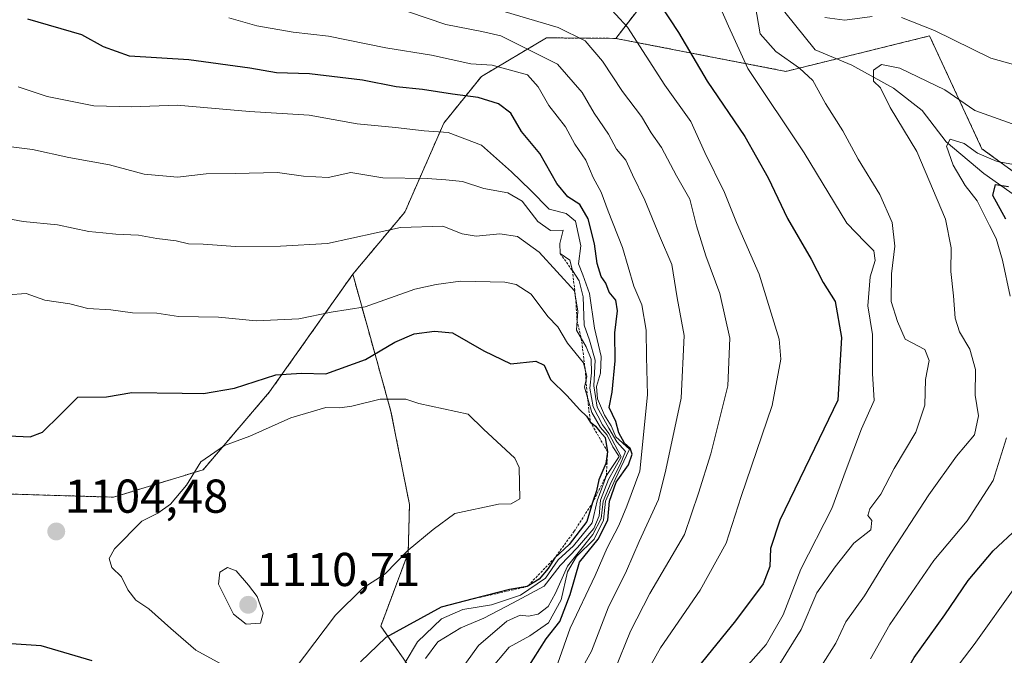
# Model space of a CAD drawing. Units: metres. Extents: x 648184 to 651642, y 4739279 to 4741666.
# Drawn here: x 648835 to 649042, y 4740274 to 4740408 of the extents above; entities that cross this region are included whole.
import ezdxf
from ezdxf.enums import TextEntityAlignment as Align

# ---------------------------------------------------------------- set-up
doc = ezdxf.new("R2010")
doc.units = ezdxf.units.M
doc.header["$MEASUREMENT"] = 0
doc.linetypes.add('TRAZOS', pattern=[0.75, 0.5, -0.25])
for name, color, linetype, lineweight in [('Arbolado forestal', 92, 'TRAZOS', 0), ('Arbolado forestal CxS', 92, 'Continuous', 0), ('Carátula', 7, 'Continuous', 5), ('Corriente natural lineal', 142, 'Continuous', 13), ('Curva de nivel maestra', 36, 'Continuous', 30), ('Curva de nivel normal', 36, 'Continuous', 0), ('Escarpado lineal', 39, 'TRAZOS', 0), ('Matorral', 135, 'Continuous', 0), ('Matorral CxS', 135, 'Continuous', 0), ('Punto de cota en terreno', 7, 'Continuous', 0), ('Rótulo de punto de cota en terreno', 19, 'Continuous', 0)]:
    doc.layers.add(name, color=color, linetype=linetype, lineweight=lineweight)
doc.styles.add('Arial', font='txt', dxfattribs={"height": 0.2})

# ---------------------------------------------------------------- blocks, each defined once
blk = doc.blocks.new('*U152')
at = {"layer": 'Arbolado forestal CxS', "color": 92, "linetype": 'Continuous', "lineweight": 0}
blk.add_polyline3d([(648968.42, 4740414.71, 1049.69), (648960.38, 4740404.35, 1057.14), (648954.58, 4740404.39, 1059.43), (648947.95, 4740404.44, 1061.3), (648945.77, 4740404.45, 1061.78), (648932.09, 4740396.32, 1071.68), (648924.19, 4740386.5, 1078.88), (648915.98, 4740367.76, 1087.64), (648905.02, 4740354.65, 1092.36), (648887.5, 4740329.86, 1101.07), (648873.49, 4740313.45, 1106.15), (648854.64, 4740307.68, 1103.97), (648826.02, 4740308.54, 1103.35)], dxfattribs=at)
blk = doc.blocks.new('*U153')
at = {"layer": 'Matorral CxS', "color": 135, "linetype": 'Continuous', "lineweight": 0}
blk.add_polyline3d([(649055.74, 4740367.8, 1023.53), (649037.46, 4740381.11, 1030.81), (649026.43, 4740404.86, 1039.1), (648996.21, 4740397.4, 1040.93), (648960.38, 4740404.35, 1057.14), (648968.42, 4740414.71, 1049.69), (648984.34, 4740427.44, 1041.05), (649001.05, 4740444.95, 1050.55), (649022.54, 4740445.74, 1059.46), (649044.03, 4740452.11, 1071.32)], dxfattribs=at)
blk = doc.blocks.new('*U181')
at = {"layer": 'Curva de nivel normal', "color": 36, "linetype": 'Continuous', "lineweight": 0}
blk.add_polyline3d([(648933.82, 4740271.17, 1080), (648937.97, 4740276.08, 1080), (648942.3, 4740278.47, 1080), (648946.21, 4740281.22, 1080), (648948.88, 4740286.07, 1080), (648950.23, 4740291.98, 1080), (648952.14, 4740295.17, 1080), (648955.85, 4740298.84, 1080), (648957.78, 4740302.84, 1080), (648958.24, 4740306.84, 1080), (648960.26, 4740311.41, 1080), (648963.3, 4740317.81, 1080), (648960.42, 4740320.38, 1080), (648959.39, 4740322.73, 1080), (648957.98, 4740324.94, 1080), (648956.53, 4740328.4, 1080), (648956.34, 4740330.99, 1080), (648957.2, 4740333.84, 1080), (648957.29, 4740337.33, 1080), (648955.92, 4740343.27, 1080), (648954.83, 4740350.58, 1080), (648953.47, 4740354.55, 1080), (648952.52, 4740356.82, 1080), (648953.05, 4740360.61, 1080), (648951.93, 4740365.83, 1080), (648949.93, 4740367.46, 1080), (648946.33, 4740368.38, 1080), (648942.43, 4740372.37, 1080), (648938.4, 4740376.2, 1080), (648932.12, 4740381.84, 1080), (648925.11, 4740384.54, 1080), (648920.02, 4740384.86, 1080), (648914, 4740385.56, 1080), (648905.96, 4740386.34, 1080), (648895.84, 4740388.14, 1080), (648883.3, 4740388.97, 1080), (648868.02, 4740390.29, 1080), (648858.51, 4740389.95, 1080), (648850.53, 4740390.17, 1080), (648840.66, 4740392.08, 1080), (648834.55, 4740394.11, 1080)], dxfattribs=at)
blk = doc.blocks.new('*U182')
at = {"layer": 'Curva de nivel normal', "color": 36, "linetype": 'Continuous', "lineweight": 0}
blk.add_polyline3d([(648949.48, 4740264.74, 1065), (648955.28, 4740275.26, 1065), (648958.8, 4740284.39, 1065), (648962.62, 4740292.13, 1065), (648965.3, 4740298.32, 1065), (648969.37, 4740307.16, 1065), (648970.95, 4740313.45, 1065), (648974.16, 4740328.53, 1065), (648974.78, 4740341.72, 1065), (648973.33, 4740349.7, 1065), (648972.17, 4740356.68, 1065), (648969.58, 4740362.73, 1065), (648966.48, 4740370.23, 1065), (648963.88, 4740375.61, 1065), (648962.51, 4740378.68, 1065), (648960.57, 4740380.99, 1065), (648958.85, 4740384.17, 1065), (648955.8, 4740388.58, 1065), (648953.32, 4740392.97, 1065), (648948.09, 4740398.91, 1065), (648940.09, 4740402.91, 1065), (648936.17, 4740404.86, 1065), (648932.2, 4740405.81, 1065), (648924.6, 4740407.29, 1065), (648908.68, 4740412.76, 1065)], dxfattribs=at)
blk = doc.blocks.new('*U185')
at = {"layer": 'Curva de nivel normal', "color": 36, "linetype": 'Continuous', "lineweight": 0}
blk.add_polyline3d([(648948.16, 4740272.74, 1070), (648950.8, 4740280.06, 1070), (648956.02, 4740291.17, 1070), (648958.59, 4740297.02, 1070), (648961.02, 4740301.68, 1070), (648962.74, 4740305.8, 1070), (648965.48, 4740313.13, 1070), (648967.04, 4740329.22, 1070), (648966.82, 4740337.22, 1070), (648966.77, 4740342.88, 1070), (648965.88, 4740348.18, 1070), (648964.22, 4740352.16, 1070), (648961.79, 4740360.3, 1070), (648958.8, 4740367.94, 1070), (648957.32, 4740371.95, 1070), (648955.65, 4740375.03, 1070), (648954.08, 4740378.71, 1070), (648951.78, 4740382.04, 1070), (648949.78, 4740385.68, 1070), (648946.3, 4740390.23, 1070), (648944.01, 4740394.16, 1070), (648941.81, 4740396.64, 1070), (648934.33, 4740398.73, 1070), (648929.86, 4740398.96, 1070), (648921.56, 4740400.84, 1070), (648911.99, 4740402.36, 1070), (648899.94, 4740404.78, 1070), (648892.44, 4740405.68, 1070), (648884.84, 4740406.97, 1070), (648878.91, 4740408.65, 1070)], dxfattribs=at)
blk = doc.blocks.new('*U188')
at = {"layer": 'Curva de nivel normal', "color": 36, "linetype": 'Continuous', "lineweight": 0}
blk.add_polyline3d([(648952.52, 4740186.75, 1020), (648961.83, 4740190.68, 1020), (648967.99, 4740192.42, 1020), (648972.29, 4740195.4, 1020), (648976.65, 4740201.19, 1020), (648982.29, 4740208.18, 1020), (648985.71, 4740212.52, 1020), (648989.16, 4740215.93, 1020), (648994.13, 4740222.5, 1020), (648998.53, 4740227.6, 1020), (649002.8, 4740235.25, 1020), (649010.07, 4740244.77, 1020), (649018.04, 4740253.24, 1020), (649027.15, 4740261.84, 1020), (649029.24, 4740266.65, 1020), (649030.85, 4740270.08, 1020), (649035.86, 4740276.65, 1020), (649044.78, 4740289.17, 1020)], dxfattribs=at)
blk = doc.blocks.new('*U191')
at = {"layer": 'Curva de nivel normal', "color": 36, "linetype": 'Continuous', "lineweight": 0}
for points in [[(649014.01, 4740273.64, 1030), (649018.11, 4740280.87, 1030), (649027.34, 4740294.33, 1030), (649034.34, 4740302.73, 1030), (649039.84, 4740311.16, 1030), (649042.66, 4740320.15, 1030)], [(649043.41, 4740350, 1030), (649041.82, 4740357.64, 1030), (649040.49, 4740362.2, 1030), (649039.05, 4740364.9, 1030), (649036.45, 4740370.14, 1030), (649033.97, 4740373.33, 1030), (649031.39, 4740377.61, 1030), (649030.02, 4740381.64, 1030), (649030.8, 4740383.09, 1030), (649033.71, 4740382.21, 1030), (649036.5, 4740380.18, 1030), (649040.67, 4740378.4, 1030), (649047.57, 4740377.11, 1030)]]:
    blk.add_polyline3d(points, dxfattribs=at)
blk = doc.blocks.new('*U193')
at = {"layer": 'Curva de nivel normal', "color": 36, "linetype": 'Continuous', "lineweight": 0}
blk.add_polyline3d([(648920.36, 4740273.69, 1090), (648922.93, 4740277.22, 1090), (648927.74, 4740280.13, 1090), (648932.6, 4740282.19, 1090), (648938.66, 4740285.32, 1090), (648945.33, 4740288.95, 1090), (648948.66, 4740293.26, 1090), (648952.34, 4740297.06, 1090), (648955.78, 4740301.08, 1090), (648956.89, 4740303.76, 1090), (648957.16, 4740307.02, 1090), (648958.82, 4740311.4, 1090), (648961.51, 4740316.16, 1090), (648958.95, 4740321.12, 1090), (648957.59, 4740322.93, 1090), (648955.65, 4740326.74, 1090), (648954.91, 4740330.68, 1090), (648955.27, 4740333.89, 1090), (648955.19, 4740336.73, 1090), (648954.18, 4740339.36, 1090), (648952.09, 4740342.88, 1090), (648952.4, 4740346.87, 1090), (648951.68, 4740351.13, 1090), (648944.27, 4740359.32, 1090), (648939.66, 4740362.59, 1090), (648935.97, 4740363.16, 1090), (648931, 4740362.64, 1090), (648928.06, 4740363.14, 1090), (648923.96, 4740364.78, 1090), (648915.03, 4740364.52, 1090), (648899.68, 4740361.14, 1090), (648889.8, 4740360.54, 1090), (648880.35, 4740360.48, 1090), (648873.53, 4740361.01, 1090), (648870.41, 4740361.04, 1090), (648867.87, 4740361.71, 1090), (648863.78, 4740362.15, 1090), (648859.89, 4740362.9, 1090), (648855.11, 4740363.1, 1090), (648852.37, 4740363.41, 1090), (648849.45, 4740363.63, 1090), (648842.87, 4740365.07, 1090), (648835.61, 4740365.74, 1090), (648830.3, 4740366.77, 1090)], dxfattribs=at)
blk = doc.blocks.new('*U196')
at = {"layer": 'Curva de nivel normal', "color": 36, "linetype": 'Continuous', "lineweight": 0}
blk.add_polyline3d([(649003.67, 4740272.17, 1035), (649006.7, 4740276.9, 1035), (649008.85, 4740281.4, 1035), (649012.76, 4740286.9, 1035), (649017.53, 4740294.68, 1035), (649026.28, 4740308.18, 1035), (649032.09, 4740316.33, 1035), (649035.92, 4740320.83, 1035), (649036.73, 4740324.83, 1035), (649036.06, 4740329.19, 1035), (649036.14, 4740334.6, 1035), (649034.95, 4740338.86, 1035), (649032.72, 4740342.51, 1035), (649031.85, 4740345.38, 1035), (649031.48, 4740350.08, 1035), (649030.89, 4740355.25, 1035), (649030.98, 4740360.21, 1035), (649029.77, 4740366.27, 1035), (649023.78, 4740380.49, 1035), (649018.12, 4740389.76, 1035), (649016.1, 4740393.91, 1035), (649014.67, 4740395.32, 1035), (649014.65, 4740397.68, 1035), (649016.34, 4740398.87, 1035), (649020.18, 4740398.06, 1035), (649029.64, 4740393.48, 1035), (649035.96, 4740389.13, 1035), (649043.86, 4740386.37, 1035)], dxfattribs=at)
blk = doc.blocks.new('*U204')
at = {"layer": 'Curva de nivel normal', "color": 36, "linetype": 'Continuous', "lineweight": 0}
blk.add_polyline3d([(648986.65, 4740270.55, 1045), (648992.03, 4740276.66, 1045), (648995.61, 4740282.86, 1045), (648999.34, 4740292.48, 1045), (649005.85, 4740305.27, 1045), (649008.86, 4740313.5, 1045), (649012.14, 4740322.05, 1045), (649014.79, 4740328.04, 1045), (649014.45, 4740333.72, 1045), (649014.4, 4740341.96, 1045), (649013.48, 4740348, 1045), (649013.95, 4740354.11, 1045), (649014.97, 4740357.56, 1045), (649014.74, 4740359.59, 1045), (649012.87, 4740361.42, 1045), (649009.06, 4740365.39, 1045), (649000.01, 4740380.22, 1045), (648988.19, 4740398.02, 1045), (648984.08, 4740406.89, 1045), (648981.27, 4740413.55, 1045)], dxfattribs=at)
blk = doc.blocks.new('*U209')
at = {"layer": 'Curva de nivel normal', "color": 36, "linetype": 'Continuous', "lineweight": 0}
blk.add_polyline3d([(648960.16, 4740271.28, 1060), (648963.45, 4740279.45, 1060), (648967.52, 4740287.38, 1060), (648974.86, 4740299.82, 1060), (648977.77, 4740308.54, 1060), (648980.4, 4740316.83, 1060), (648983.94, 4740331.16, 1060), (648984.39, 4740341.19, 1060), (648982.3, 4740350.6, 1060), (648979.34, 4740358.52, 1060), (648977.39, 4740364.82, 1060), (648975.94, 4740370.47, 1060), (648973.17, 4740375.38, 1060), (648969.98, 4740381.33, 1060), (648967.8, 4740384.42, 1060), (648965.78, 4740387.89, 1060), (648961.8, 4740393.15, 1060), (648957.6, 4740399.53, 1060), (648953.97, 4740403.8, 1060), (648948.23, 4740406.62, 1060), (648925.95, 4740413.34, 1060)], dxfattribs=at)
blk = doc.blocks.new('*U215')
at = {"layer": 'Curva de nivel normal', "color": 36, "linetype": 'Continuous', "lineweight": 0}
for points in [[(648991.68, 4740267.39, 1040), (648999.43, 4740279.8, 1040), (649002.74, 4740287.51, 1040), (649006.58, 4740292.97, 1040), (649010.48, 4740298.01, 1040), (649014.05, 4740300.82, 1040), (649014.32, 4740302.76, 1040), (649013.46, 4740303.81, 1040), (649013.84, 4740305.19, 1040), (649016.15, 4740308.33, 1040), (649018.98, 4740313.71, 1040), (649023.56, 4740321.36, 1040), (649025.48, 4740327.04, 1040), (649025.62, 4740332.5, 1040), (649026.36, 4740336.5, 1040), (649025.45, 4740338.78, 1040), (649021.28, 4740340.98, 1040), (649019.7, 4740344.72, 1040), (649018.34, 4740348.92, 1040), (649018.43, 4740354.76, 1040), (649019.16, 4740360.58, 1040), (649018.56, 4740365.55, 1040), (649015.97, 4740371.48, 1040), (649011.41, 4740378.89, 1040), (649008.18, 4740384.89, 1040), (649004.56, 4740390.61, 1040), (649001.86, 4740395.45, 1040), (648999.04, 4740398.06, 1040), (648994.11, 4740401.6, 1040), (648990.78, 4740405.28, 1040), (648988.69, 4740417.62, 1040)], [(649004.43, 4740408.75, 1040), (649008.59, 4740408.19, 1040), (649014.37, 4740408.98, 1040)], [(649020.54, 4740408.78, 1040), (649027.5, 4740406.03, 1040), (649039.34, 4740400.19, 1040), (649053.14, 4740396.32, 1040)]]:
    blk.add_polyline3d(points, dxfattribs=at)
blk = doc.blocks.new('*U219')
at = {"layer": 'Curva de nivel normal', "color": 36, "linetype": 'Continuous', "lineweight": 0}
blk.add_polyline3d([(648926.8, 4740269.87, 1085), (648931.5, 4740276.42, 1085), (648937.48, 4740281.52, 1085), (648940.26, 4740282.79, 1085), (648942.01, 4740282.6, 1085), (648944.05, 4740283.06, 1085), (648946.17, 4740284.65, 1085), (648947.72, 4740287.46, 1085), (648950.24, 4740293.17, 1085), (648955.57, 4740299.84, 1085), (648957.33, 4740303.17, 1085), (648957.74, 4740306.84, 1085), (648959.38, 4740310.83, 1085), (648961.33, 4740314.59, 1085), (648962.45, 4740317.33, 1085), (648960.6, 4740319.35, 1085), (648958.93, 4740322.22, 1085), (648956.45, 4740326.66, 1085), (648955.73, 4740331.16, 1085), (648956.04, 4740336.57, 1085), (648954.84, 4740340.78, 1085), (648953.75, 4740343.9, 1085), (648953.52, 4740349.92, 1085), (648952.65, 4740353.25, 1085), (648951.25, 4740355.42, 1085), (648950.73, 4740357.6, 1085), (648948.69, 4740359, 1085), (648948.62, 4740361.16, 1085), (648949.33, 4740363.91, 1085), (648946.66, 4740363.9, 1085), (648944, 4740365.77, 1085), (648940.7, 4740370.06, 1085), (648937.67, 4740371.77, 1085), (648932.62, 4740372.72, 1085), (648928.14, 4740374.17, 1085), (648924.62, 4740374.52, 1085), (648920.66, 4740374.85, 1085), (648911.33, 4740374.98, 1085), (648904.63, 4740376.07, 1085), (648899.85, 4740375.06, 1085), (648894.64, 4740375.3, 1085), (648889.15, 4740376.1, 1085), (648880.26, 4740375.89, 1085), (648874.15, 4740375.84, 1085), (648868.11, 4740375.13, 1085), (648861.08, 4740375.74, 1085), (648853.83, 4740377.7, 1085), (648845.22, 4740379.26, 1085), (648837.6, 4740380.96, 1085), (648829.13, 4740381.99, 1085)], dxfattribs=at)
blk = doc.blocks.new('*U223')
at = {"layer": 'Curva de nivel normal', "color": 36, "linetype": 'Continuous', "lineweight": 0}
blk.add_polyline3d([(648965.22, 4740267.8, 1055), (648969.82, 4740275.91, 1055), (648978.15, 4740288.12, 1055), (648983.6, 4740297.96, 1055), (648986.77, 4740307.84, 1055), (648993.33, 4740326.99, 1055), (648995.1, 4740336.74, 1055), (648994.8, 4740340.98, 1055), (648990.59, 4740354.64, 1055), (648985.82, 4740365.54, 1055), (648983.26, 4740371.86, 1055), (648979.15, 4740380.29, 1055), (648976.19, 4740386.86, 1055), (648970.73, 4740394.49, 1055), (648962.87, 4740406.72, 1055), (648957.91, 4740412.08, 1055)], dxfattribs=at)
blk = doc.blocks.new('*U235')
at = {"layer": 'Curva de nivel normal', "color": 36, "linetype": 'Continuous', "lineweight": 0}
blk.add_polyline3d([(648916.02, 4740272.84, 1095), (648918.66, 4740277.17, 1095), (648923.68, 4740282.06, 1095), (648928.18, 4740284.04, 1095), (648934.22, 4740284.97, 1095), (648940.33, 4740287, 1095), (648945.62, 4740290.58, 1095), (648948.28, 4740294.45, 1095), (648951.48, 4740297.46, 1095), (648955.42, 4740302.27, 1095), (648956.46, 4740306.92, 1095), (648958.4, 4740312.24, 1095), (648961.11, 4740316.26, 1095), (648959.76, 4740318.26, 1095), (648958.55, 4740320.73, 1095), (648957.18, 4740322.35, 1095), (648955.37, 4740325.54, 1095), (648953.83, 4740330.89, 1095), (648954.3, 4740333.09, 1095), (648953.59, 4740336.02, 1095), (648950.24, 4740340.11, 1095), (648948.22, 4740343.6, 1095), (648946.05, 4740345.78, 1095), (648942.57, 4740350.48, 1095), (648939.4, 4740352.47, 1095), (648937.06, 4740352.97, 1095), (648927.66, 4740353.2, 1095), (648922.6, 4740352.49, 1095), (648918.09, 4740351.48, 1095), (648907.65, 4740347.76, 1095), (648900.5, 4740346.67, 1095), (648893.68, 4740345.25, 1095), (648884.69, 4740344.87, 1095), (648876.76, 4740345.58, 1095), (648868.31, 4740345.78, 1095), (648863.79, 4740346.44, 1095), (648858.67, 4740346.55, 1095), (648854.07, 4740347.17, 1095), (648849.22, 4740347.46, 1095), (648845.47, 4740348.39, 1095), (648840.21, 4740349.18, 1095), (648836.24, 4740350.58, 1095), (648832.39, 4740350.32, 1095)], dxfattribs=at)
blk = doc.blocks.new('*U241')
at = {"layer": 'Curva de nivel maestra', "color": 36, "linetype": 'Continuous', "lineweight": 30}
for points in [[(648930.66, 4740187.85, 1025), (648936, 4740189.5, 1025), (648940.66, 4740191.31, 1025), (648947.17, 4740193.21, 1025), (648956.07, 4740196.54, 1025), (648960.96, 4740199.1, 1025), (648966.35, 4740201.8, 1025), (648972.32, 4740206.14, 1025), (648977.66, 4740212.15, 1025), (648981.36, 4740217.94, 1025), (648987.87, 4740226.38, 1025), (648992.87, 4740230.65, 1025), (648994.62, 4740233.18, 1025), (648995.82, 4740236.73, 1025), (648998.24, 4740240.36, 1025), (649000.89, 4740244.88, 1025), (649005.04, 4740250.32, 1025), (649012.22, 4740258.06, 1025), (649018.94, 4740266.42, 1025), (649023.22, 4740273.89, 1025), (649029.64, 4740282.92, 1025), (649034.56, 4740290.14, 1025), (649039.84, 4740296.39, 1025), (649044.95, 4740301.14, 1025)], [(649042.49, 4740366.25, 1025), (649039.75, 4740371.26, 1025), (649040.31, 4740373.56, 1025), (649043.06, 4740373.17, 1025)]]:
    blk.add_polyline3d(points, dxfattribs=at)
blk = doc.blocks.new('*U248')
at = {"layer": 'Curva de nivel maestra', "color": 36, "linetype": 'Continuous', "lineweight": 30}
for points in [[(648832.58, 4740320.57, 1100), (648837.09, 4740320.37, 1100), (648839.7, 4740321.4, 1100), (648843.44, 4740325.01, 1100), (648847.14, 4740328.76, 1100), (648853.2, 4740328.83, 1100), (648858.53, 4740329.72, 1100), (648869.11, 4740329.6, 1100), (648873.61, 4740329.51, 1100), (648880.09, 4740330.68, 1100), (648888.8, 4740333.47, 1100), (648894.22, 4740333.78, 1100), (648899.32, 4740333.64, 1100), (648907.66, 4740336.72, 1100), (648913.9, 4740340.36, 1100), (648917.91, 4740342.08, 1100), (648922.22, 4740342.68, 1100), (648925.99, 4740342.33, 1100), (648932.64, 4740338.52, 1100), (648938.26, 4740335.78, 1100), (648943.52, 4740336.35, 1100), (648945.3, 4740335.47, 1100), (648946.63, 4740332.5, 1100), (648950.07, 4740329.08, 1100), (648952.82, 4740326.05, 1100), (648954.21, 4740324.78, 1100), (648955.02, 4740323.54, 1100), (648956.15, 4740322.65, 1100), (648957, 4740321.5, 1100), (648958.14, 4740320.25, 1100), (648958.66, 4740317.22, 1100), (648958.31, 4740314.75, 1100), (648956.83, 4740311.34, 1100), (648956.35, 4740309.02, 1100), (648955.51, 4740306.55, 1100), (648954.32, 4740302.56, 1100), (648950.58, 4740297.71, 1100), (648947.52, 4740294.87, 1100), (648946.13, 4740292.65, 1100), (648944.28, 4740290.42, 1100), (648941.75, 4740288.84, 1100), (648938.02, 4740288.24, 1100), (648930.33, 4740286.24, 1100), (648923.62, 4740284.5, 1100), (648911.98, 4740278.12, 1100), (648906.63, 4740273, 1100)], [(648850.16, 4740273.22, 1100), (648839.39, 4740276.34, 1100), (648832.02, 4740276.85, 1100)]]:
    blk.add_polyline3d(points, dxfattribs=at)
blk = doc.blocks.new('*U249')
at = {"layer": 'Curva de nivel maestra', "color": 36, "linetype": 'Continuous', "lineweight": 30}
blk.add_polyline3d([(648941.72, 4740271.51, 1075), (648945.76, 4740277.84, 1075), (648948.61, 4740281.51, 1075), (648950.76, 4740287.14, 1075), (648952.76, 4740294.02, 1075), (648956.65, 4740298.8, 1075), (648958.71, 4740302.84, 1075), (648959.08, 4740306.84, 1075), (648960.5, 4740310.83, 1075), (648963.05, 4740314.5, 1075), (648963.83, 4740316.71, 1075), (648963.44, 4740318.02, 1075), (648962.22, 4740319.07, 1075), (648961.03, 4740321.21, 1075), (648960.43, 4740323.61, 1075), (648958.98, 4740326.6, 1075), (648959.64, 4740329.83, 1075), (648960.28, 4740336.42, 1075), (648960.17, 4740342.31, 1075), (648960.76, 4740346.94, 1075), (648960.39, 4740349.16, 1075), (648958.99, 4740350.9, 1075), (648958.3, 4740352.74, 1075), (648957.34, 4740354.19, 1075), (648956.44, 4740356.94, 1075), (648955.9, 4740361.06, 1075), (648954.54, 4740366.36, 1075), (648952.82, 4740369.34, 1075), (648950.32, 4740370.93, 1075), (648947.94, 4740373.75, 1075), (648944.42, 4740380.1, 1075), (648940.56, 4740384.72, 1075), (648938.26, 4740388.59, 1075), (648935.71, 4740390.58, 1075), (648931.44, 4740391.86, 1075), (648926.04, 4740392.57, 1075), (648919.68, 4740393.6, 1075), (648914.17, 4740394.13, 1075), (648907.06, 4740395.57, 1075), (648895.94, 4740396.89, 1075), (648888.93, 4740397.08, 1075), (648883.37, 4740398.1, 1075), (648870.51, 4740399.86, 1075), (648857.98, 4740400.57, 1075), (648852.55, 4740402.58, 1075), (648847.98, 4740405.12, 1075), (648836.63, 4740408.4, 1075)], dxfattribs=at)
blk = doc.blocks.new('*U255')
at = {"layer": 'Curva de nivel maestra', "color": 36, "linetype": 'Continuous', "lineweight": 30}
blk.add_polyline3d([(648969.77, 4740411.32, 1050), (648973.6, 4740405.61, 1050), (648979.64, 4740395.31, 1050), (648987.52, 4740383.69, 1050), (648992.5, 4740375, 1050), (648996.55, 4740366.39, 1050), (649001.52, 4740357.81, 1050), (649004.05, 4740352.94, 1050), (649006.6, 4740348.92, 1050), (649007.91, 4740341.35, 1050), (649007.1, 4740328.14, 1050), (649001.24, 4740315.91, 1050), (648994.92, 4740302.84, 1050), (648992.96, 4740296.84, 1050), (648992.83, 4740293.1, 1050), (648991.43, 4740289.44, 1050), (648985.62, 4740281.66, 1050), (648976.51, 4740270.48, 1050)], dxfattribs=at)
blk = doc.blocks.new('5PATER')
at = {"layer": 'Carátula', "linetype": 'Continuous', "lineweight": 5}
h = blk.add_hatch(color=250, dxfattribs=at)
edge = h.paths.add_edge_path()
edge.add_ellipse((0, 0.01), major_axis=(-1.33, -1.34), ratio=0.999422, start_angle=0, end_angle=360)

msp = doc.modelspace()

# ---------------------------------------------------------------- linework, layer by layer
at = {"layer": 'Arbolado forestal', "color": 92, "linetype": 'TRAZOS', "lineweight": 0}
for points in [[(649044.03, 4740452.11, 1071.32), (649022.54, 4740445.74, 1059.46), (649001.05, 4740444.95, 1050.55), (648995.96, 4740439.62, 1046.32), (648995, 4740438.61, 1045.95), (648994.04, 4740437.61, 1045.76), (648984.56, 4740427.67, 1040.92), (648984.34, 4740427.44, 1041.05), (648968.42, 4740414.71, 1049.69), (648960.38, 4740404.35, 1057.14)], [(648960.38, 4740404.35, 1057.14), (648954.58, 4740404.39, 1059.43), (648947.95, 4740404.44, 1061.3), (648945.77, 4740404.45, 1061.78), (648932.09, 4740396.32, 1071.68), (648924.19, 4740386.5, 1078.88), (648915.98, 4740367.77, 1087.64), (648905.02, 4740354.65, 1092.36)], [(648960.38, 4740404.35, 1057.14), (648954.58, 4740404.39, 1059.43), (648947.95, 4740404.44, 1061.3), (648945.77, 4740404.45, 1061.78), (648932.09, 4740396.32, 1071.68), (648924.19, 4740386.5, 1078.88), (648915.98, 4740367.77, 1087.64), (648905.02, 4740354.65, 1092.36)], [(649183.56, 4740189.43, 968.98), (649149.62, 4740232.03, 965.78), (649129.71, 4740270.82, 970.54), (649114.06, 4740301.28, 988.93), (649091.25, 4740330.73, 1002.63), (649077.79, 4740348.11, 1014.32), (649065.64, 4740360.97, 1019.52), (649055.73, 4740367.8, 1023.53), (649037.46, 4740381.11, 1030.81), (649026.43, 4740404.86, 1039.1), (649006.92, 4740400.04, 1036.18), (648996.21, 4740397.4, 1040.93), (648960.38, 4740404.35, 1057.14)], [(648905.02, 4740354.65, 1092.36), (648887.5, 4740329.86, 1101.07), (648873.49, 4740313.45, 1106.15), (648854.64, 4740307.68, 1103.97), (648826.02, 4740308.54, 1103.35), (648808.8, 4740310.45, 1104.71), (648796.2, 4740307.45, 1106.72), (648789, 4740295.74, 1107.56), (648782.44, 4740284.06, 1107.32), (648750.95, 4740276.55, 1107.16), (648739.86, 4740284.41, 1110.48), (648733.81, 4740293.72, 1112.34), (648725.56, 4740293.42, 1112.77), (648714.14, 4740293, 1113.28)], [(648905.02, 4740354.65, 1092.36), (648908.72, 4740341.32, 1098.22), (648913.06, 4740325.71, 1105.32), (648916.95, 4740306.14, 1105.86), (648916.69, 4740295.96, 1104.6), (648910.9, 4740280.5, 1100.88), (648924.3, 4740261.28, 1082.3), (648949.57, 4740230.43, 1052.55), (648971.36, 4740207.71, 1026.14), (648983.2, 4740180.22, 1008.99)]]:
    msp.add_polyline3d(points, dxfattribs=at)
at = {"layer": 'Arbolado forestal CxS', "color": 92, "linetype": 'Continuous', "lineweight": 0}
msp.add_polyline3d([(648983.2, 4740180.22, 1008.99), (648971.36, 4740207.71, 1026.14), (648949.57, 4740230.43, 1052.55), (648924.3, 4740261.28, 1082.3), (648910.9, 4740280.5, 1100.88), (648916.69, 4740295.96, 1104.6), (648916.95, 4740306.14, 1105.86), (648913.06, 4740325.71, 1105.32), (648908.72, 4740341.32, 1098.22), (648905.02, 4740354.65, 1092.36), (648915.98, 4740367.76, 1087.64), (648924.19, 4740386.5, 1078.88), (648932.09, 4740396.32, 1071.68), (648945.77, 4740404.45, 1061.78), (648947.95, 4740404.44, 1061.3), (648954.58, 4740404.39, 1059.43), (648960.38, 4740404.35, 1057.14), (648996.21, 4740397.4, 1040.93), (649026.43, 4740404.86, 1039.1), (649037.46, 4740381.11, 1030.81), (649055.74, 4740367.8, 1023.53)], dxfattribs=at)
at = {"layer": 'Corriente natural lineal', "color": 142, "linetype": 'Continuous', "lineweight": 13}
msp.add_polyline3d([(648978.64, 4740439.32, 1044.66), (648979.55, 4740436.13, 1043.58), (648983.94, 4740428.42, 1041.08), (648989.85, 4740421.26, 1039.41), (648996, 4740409.89, 1036.67), (649002.34, 4740401.97, 1036.16), (649010.05, 4740398.72, 1036.05), (649018.87, 4740393.85, 1034.63), (649024.86, 4740389.13, 1033.36), (649029.97, 4740382.58, 1031), (649037.85, 4740375.89, 1027.89), (649051.18, 4740366.44, 1021.32)], dxfattribs=at)
at = {"layer": 'Curva de nivel normal', "color": 36, "linetype": 'Continuous', "lineweight": 0}
for points in [[(648892.65, 4740271.33, 1105), (648901.41, 4740282.84, 1105), (648907.12, 4740288.51, 1105), (648911.81, 4740291.51, 1105), (648916.67, 4740296.51, 1105), (648921.97, 4740300.84, 1105), (648926.47, 4740304.24, 1105), (648935.72, 4740306.18, 1105), (648938.34, 4740306.29, 1105), (648940.21, 4740307.3, 1105), (648940.08, 4740313.91, 1105), (648939.15, 4740315.89, 1105), (648932.54, 4740322, 1105), (648929.3, 4740325.18, 1105), (648918.95, 4740327.45, 1105), (648916.18, 4740328.32, 1105), (648910.76, 4740328.31, 1105), (648904.83, 4740326.88, 1105), (648902.3, 4740326.52, 1105), (648899.34, 4740326.6, 1105), (648892.01, 4740324.37, 1105), (648883.34, 4740320.52, 1105), (648878.01, 4740318.56, 1105), (648873.01, 4740315.16, 1105), (648870.01, 4740310.22, 1105), (648866.67, 4740306.24, 1105), (648863.99, 4740304.31, 1105), (648860.62, 4740302.61, 1105), (648854.88, 4740296.78, 1105), (648853.76, 4740294.78, 1105), (648854.27, 4740292.89, 1105), (648856.32, 4740290.9, 1105), (648857.63, 4740288.13, 1105), (648859.34, 4740285.99, 1105), (648862.05, 4740284.14, 1105), (648866.68, 4740279.99, 1105), (648871.97, 4740275.47, 1105), (648883.25, 4740269.24, 1105)], [(648882.58, 4740280.89, 1110), (648885.62, 4740281.1, 1110), (648886.12, 4740283.25, 1110), (648884.9, 4740286.72, 1110), (648883.05, 4740289.12, 1110), (648880.5, 4740292.17, 1110), (648878.66, 4740292.84, 1110), (648877, 4740291.89, 1110), (648876.78, 4740289.35, 1110), (648879.92, 4740283.03, 1110), (648882.58, 4740280.89, 1110)]]:
    msp.add_polyline3d(points, dxfattribs=at)
at = {"layer": 'Escarpado lineal', "color": 39, "linetype": 'TRAZOS', "lineweight": 0}
msp.add_polyline3d([(648948.69, 4740359, 1096.15), (648951.25, 4740355.42, 1096.15), (648951.93, 4740349.67, 1096.15), (648952.24, 4740344.83, 1096.15), (648953.13, 4740341.14, 1096.15), (648953.94, 4740334.57, 1096.15), (648954.4, 4740328.9, 1096.15), (648955.02, 4740323.54, 1096.15), (648958.66, 4740317.22, 1096.15), (648958.4, 4740312.24, 1096.15), (648955.51, 4740306.55, 1096.15), (648951.65, 4740300.49, 1096.15), (648947.52, 4740294.87, 1096.15), (648941.75, 4740288.84, 1096.15), (648930.33, 4740286.24, 1096.15)], dxfattribs=at)
at = {"layer": 'Matorral', "color": 135, "linetype": 'Continuous', "lineweight": 0}
for points in [[(649044.03, 4740452.11, 1071.32), (649022.54, 4740445.74, 1059.46), (649001.05, 4740444.95, 1050.55), (648995.96, 4740439.62, 1046.32), (648995, 4740438.61, 1045.95), (648994.04, 4740437.61, 1045.76), (648984.56, 4740427.67, 1040.92), (648984.34, 4740427.44, 1041.05), (648968.42, 4740414.71, 1049.69), (648960.38, 4740404.35, 1057.14)], [(649183.56, 4740189.43, 968.98), (649149.62, 4740232.03, 965.78), (649129.71, 4740270.82, 970.54), (649114.06, 4740301.28, 988.93), (649091.25, 4740330.73, 1002.63), (649077.79, 4740348.11, 1014.32), (649065.64, 4740360.97, 1019.52), (649055.73, 4740367.8, 1023.53), (649037.46, 4740381.11, 1030.81), (649026.43, 4740404.86, 1039.1), (649006.92, 4740400.04, 1036.18), (648996.21, 4740397.4, 1040.93), (648960.38, 4740404.35, 1057.14)], [(648905.02, 4740354.65, 1092.36), (648887.5, 4740329.86, 1101.07), (648873.49, 4740313.45, 1106.15), (648854.64, 4740307.68, 1103.97), (648826.02, 4740308.54, 1103.35), (648808.8, 4740310.45, 1104.71), (648796.2, 4740307.45, 1106.72), (648789, 4740295.74, 1107.56), (648782.44, 4740284.06, 1107.32), (648750.95, 4740276.55, 1107.16), (648739.86, 4740284.41, 1110.48), (648733.81, 4740293.72, 1112.34), (648725.56, 4740293.42, 1112.77), (648714.14, 4740293, 1113.28)], [(648905.02, 4740354.65, 1092.36), (648908.72, 4740341.32, 1098.22), (648913.06, 4740325.71, 1105.32), (648916.95, 4740306.14, 1105.86), (648916.69, 4740295.96, 1104.6), (648910.9, 4740280.5, 1100.88), (648924.3, 4740261.28, 1082.3), (648949.57, 4740230.43, 1052.55), (648971.36, 4740207.71, 1026.14), (648983.2, 4740180.22, 1008.99)]]:
    msp.add_polyline3d(points, dxfattribs=at)
at = {"layer": 'Matorral CxS', "color": 135, "linetype": 'Continuous', "lineweight": 0}
msp.add_polyline3d([(648826.02, 4740308.54, 1103.35), (648854.64, 4740307.68, 1103.97), (648873.49, 4740313.45, 1106.15), (648887.5, 4740329.86, 1101.07), (648905.02, 4740354.65, 1092.36), (648908.72, 4740341.32, 1098.22), (648913.06, 4740325.71, 1105.32), (648916.95, 4740306.14, 1105.86), (648916.69, 4740295.96, 1104.6), (648910.9, 4740280.5, 1100.88), (648924.3, 4740261.28, 1082.3), (648949.57, 4740230.43, 1052.55), (648971.36, 4740207.71, 1026.14), (648983.2, 4740180.22, 1008.99)], dxfattribs=at)

# ---------------------------------------------------------------- block references
at = {"layer": 'Arbolado forestal CxS', "color": 92, "linetype": 'Continuous', "lineweight": 0}
msp.add_blockref('*U152', (0, 0), dxfattribs=at)
at = {"layer": 'Curva de nivel maestra', "color": 36, "linetype": 'Continuous', "lineweight": 30}
for name in ['*U241', '*U255', '*U249', '*U248']:
    msp.add_blockref(name, (0, 0), dxfattribs=at)
at = {"layer": 'Curva de nivel normal', "color": 36, "linetype": 'Continuous', "lineweight": 0}
for name in ['*U188', '*U191', '*U196', '*U215', '*U204', '*U223', '*U209', '*U182', '*U185', '*U181', '*U219', '*U193', '*U235']:
    msp.add_blockref(name, (0, 0), dxfattribs=at)
at = {"layer": 'Matorral CxS', "color": 135, "linetype": 'Continuous', "lineweight": 0}
msp.add_blockref('*U153', (0, 0), dxfattribs=at)
at = {"layer": 'Punto de cota en terreno', "linetype": 'Continuous', "lineweight": 0}
for p in [(648842.59, 4740300.45, 1104.48), (648883, 4740285, 1110.71)]:
    msp.add_blockref('5PATER', p, dxfattribs=at)

# ---------------------------------------------------------------- texts
at = {"layer": 'Rótulo de punto de cota en terreno', "color": 19, "linetype": 'Continuous', "lineweight": 0, "style": 'Arial'}
for s, p in [('1104,48', (648844.35, 4740302.21)), ('1110,71', (648884.76, 4740286.76))]:
    msp.add_text(s, height=7, dxfattribs=at).set_placement(p, align=Align.BOTTOM_LEFT)

doc.saveas('drawing.dxf')
